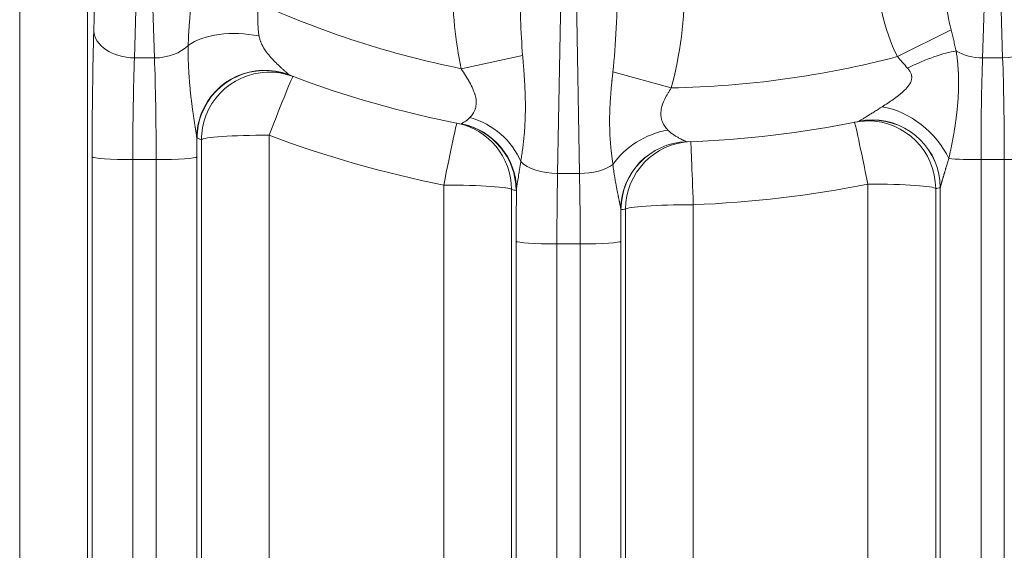
# Model space of a CAD drawing. Extents: x 0 to 595, y 307 to 537.
# Drawn here: x 239 to 244, y 419 to 422 of the extents above; entities that cross this region are included whole.
import ezdxf

# ---------------------------------------------------------------- set-up
doc = ezdxf.new("R2010")
doc.units = 0
doc.header["$MEASUREMENT"] = 0
doc.layers.add('1', color=7, linetype='Continuous', lineweight=0)

msp = doc.modelspace()

# ---------------------------------------------------------------- linework, layer by layer
at = {"layer": '1', "color": 25, "lineweight": 15}
for p, q in [((241.8285, 423.7396), (241.7815, 421.1027)), ((241.9027, 421.1027), (241.8558, 423.7396)), ((239.4739, 423.0559), (239.4338, 421.7437)), ((239.5448, 421.7437), (239.5048, 423.0559)), ((244.1795, 423.0559), (244.1394, 421.7437)), ((244.2504, 421.7437), (244.2104, 423.0559)), ((238.7971, 418.8699), (238.7971, 422.058)), ((239.1733, 422.0327), (239.1733, 418.8446)), ((239.2081, 421.8943), (239.2124, 422.035)), ((243.9639, 421.9007), (243.6666, 421.7512)), ((241.2466, 421.6843), (241.5875, 421.7571)), ((239.5448, 421.7437), (239.4338, 421.7437)), ((244.2504, 421.7437), (244.1394, 421.7437)), ((242.088, 421.6665), (242.4118, 421.5778)), ((243.4516, 421.3918), (243.4521, 421.392)), ((239.8053, 418.8446), (239.8053, 421.2899)), ((240.1815, 421.3152), (240.1815, 418.8699)), ((242.496, 421.279), (242.4966, 421.2788)), ((239.199, 418.796), (239.199, 421.1948)), ((239.4247, 421.1796), (239.4247, 418.7808)), ((239.554, 421.1796), (239.4247, 421.1796)), ((239.554, 418.7808), (239.554, 421.1796)), ((239.7797, 421.1948), (239.7797, 418.796)), ((244.1303, 421.1796), (244.1303, 418.7808)), ((244.2596, 421.1796), (244.1303, 421.1796)), ((244.2596, 418.7808), (244.2596, 421.1796)), ((241.7815, 421.1027), (241.9027, 421.1027)), ((241.1499, 418.8699), (241.1499, 421.0389)), ((241.5261, 421.0136), (241.5261, 418.8446)), ((243.5027, 418.8699), (243.5027, 421.0443)), ((243.8789, 421.019), (243.8789, 418.8446)), ((243.9046, 421.0246), (243.904, 421.0241)), ((243.9046, 418.796), (243.9046, 421.0246)), ((242.133, 420.9035), (242.1323, 420.9037)), ((242.1581, 418.8446), (242.1581, 420.9044)), ((242.5343, 420.9296), (242.5343, 418.8699)), ((241.5518, 418.796), (241.5518, 420.7273)), ((242.1325, 420.7273), (242.1325, 418.796)), ((241.7775, 420.7121), (241.7775, 418.7808)), ((241.7775, 420.7121), (241.9068, 420.7121)), ((241.9068, 418.7808), (241.9068, 420.7121))]:
    msp.add_line(p, q, dxfattribs=at)
for points in [[(240.1251, 421.8658), (240.1261, 421.8607), (240.1272, 421.8558), (240.1285, 421.8509), (240.1299, 421.846), (240.1314, 421.8412), (240.1331, 421.8364), (240.1335, 421.8352), (240.1337, 421.8347), (240.134, 421.8341), (240.1349, 421.8317), (240.1368, 421.8271), (240.1409, 421.818), (240.1455, 421.8093), (240.1504, 421.8007), (240.1555, 421.7924), (240.161, 421.7842), (240.1667, 421.7763), (240.1726, 421.7685), (240.1787, 421.7609), (240.185, 421.7534), (240.1913, 421.7461), (240.1946, 421.7425), (240.1962, 421.7407), (240.197, 421.7398), (240.1978, 421.7389), (240.2044, 421.7319), (240.211, 421.725), (240.2176, 421.7184), (240.2242, 421.7118), (240.2307, 421.7055), (240.2372, 421.6993), (240.2404, 421.6963), (240.2436, 421.6934), (240.2467, 421.6904), (240.2499, 421.6876), (240.2529, 421.6848), (240.256, 421.682), (240.259, 421.6793), (240.2619, 421.6767), (240.2648, 421.6741), (240.2662, 421.6728), (240.2666, 421.6725), (240.2669, 421.6722), (240.2676, 421.6716), (240.2703, 421.6692), (240.2729, 421.6669), (240.2754, 421.6647), (240.2778, 421.6626), (240.28, 421.6606), (240.2821, 421.6588), (240.284, 421.6571), (240.2842, 421.6568), (240.2844, 421.6566), (240.2849, 421.6563), (240.2857, 421.6555), (240.2872, 421.6541), (240.2884, 421.6529), (240.2895, 421.652), (240.2902, 421.6512)], [(243.7226, 421.6874), (243.7192, 421.6914), (243.7158, 421.6954), (243.7088, 421.7033), (243.7018, 421.7112), (243.6948, 421.7191), (243.6877, 421.727), (243.6806, 421.735), (243.6736, 421.7431), (243.6666, 421.7512)], [(240.2902, 421.6512), (240.2912, 421.6502), (240.2921, 421.6496)], [(241.2944, 421.4126), (241.2989, 421.4174), (241.3033, 421.4225), (241.3075, 421.428), (241.3115, 421.4338), (241.3153, 421.44), (241.3187, 421.4466), (241.3204, 421.4501), (241.3219, 421.4536), (241.3233, 421.4573), (241.3246, 421.4611), (241.3252, 421.4631), (241.3254, 421.4636), (241.3255, 421.4641), (241.3258, 421.4651), (241.3268, 421.4691), (241.3285, 421.4774), (241.3295, 421.4859), (241.3299, 421.4948), (241.3297, 421.504), (241.3293, 421.5087), (241.329, 421.5111), (241.329, 421.5117), (241.3289, 421.5123), (241.3287, 421.5135), (241.3272, 421.5231), (241.325, 421.5329), (241.3237, 421.5378), (241.3233, 421.539), (241.3232, 421.5396), (241.323, 421.5402), (241.3223, 421.5427), (241.3207, 421.5476), (241.319, 421.5524), (241.3173, 421.5573), (241.3154, 421.5621), (241.3134, 421.5669), (241.3114, 421.5717), (241.307, 421.5813), (241.3024, 421.5908), (241.2975, 421.6003), (241.2923, 421.6098), (241.287, 421.6192), (241.2863, 421.6204), (241.2856, 421.6216), (241.2843, 421.6239), (241.2815, 421.6286), (241.2759, 421.638), (241.2702, 421.6473), (241.2644, 421.6566), (241.2585, 421.6658), (241.2526, 421.6751), (241.2466, 421.6843)], [(243.5823, 421.4734), (243.5899, 421.4783), (243.5975, 421.4832), (243.6051, 421.4882), (243.6127, 421.4932), (243.6203, 421.4983), (243.6279, 421.5034), (243.6354, 421.5087), (243.643, 421.514), (243.6505, 421.5194), (243.658, 421.5248), (243.6654, 421.5304), (243.6727, 421.5361), (243.68, 421.5419), (243.6872, 421.5478), (243.6881, 421.5485), (243.6889, 421.5493), (243.6907, 421.5508), (243.6942, 421.5539), (243.6977, 421.557), (243.7011, 421.5601), (243.7045, 421.5633), (243.7078, 421.5665), (243.711, 421.5697), (243.7142, 421.573), (243.7173, 421.5764), (243.7204, 421.5798), (243.7233, 421.5833), (243.7262, 421.5869), (243.7289, 421.5905), (243.7316, 421.5943), (243.7341, 421.5981), (243.7364, 421.6021), (243.737, 421.6031), (243.7375, 421.6041), (243.7386, 421.6061), (243.7405, 421.6103), (243.7422, 421.6145), (243.7437, 421.6188), (243.7448, 421.6232), (243.7453, 421.6254), (243.7455, 421.6265), (243.7456, 421.6271), (243.7456, 421.6277), (243.7461, 421.6322), (243.7462, 421.6368), (243.7459, 421.6414), (243.7456, 421.6437), (243.7455, 421.6439), (243.7455, 421.6442), (243.7454, 421.6448), (243.7452, 421.6459), (243.7441, 421.6504), (243.7427, 421.6549), (243.741, 421.6592), (243.739, 421.6635), (243.7367, 421.6677), (243.7364, 421.6682), (243.7361, 421.6687), (243.7355, 421.6697), (243.7342, 421.6718), (243.7315, 421.6758), (243.7287, 421.6797), (243.7257, 421.6836), (243.7226, 421.6874)], [(242.4118, 421.5778), (242.407, 421.5702), (242.4022, 421.5625), (242.3976, 421.5548), (242.397, 421.5538), (242.3964, 421.5529), (242.3953, 421.5509), (242.393, 421.5471), (242.3885, 421.5393), (242.3842, 421.5315), (242.3801, 421.5237), (242.3762, 421.5158), (242.3725, 421.5079), (242.369, 421.4999), (242.3658, 421.4918), (242.3629, 421.4836), (242.3622, 421.4816), (242.3619, 421.4805), (242.3617, 421.48), (242.3616, 421.4795), (242.3604, 421.4754), (242.3582, 421.4672), (242.3565, 421.459), (242.3553, 421.4509), (242.3545, 421.4429), (242.3543, 421.4349), (242.3545, 421.427), (242.3546, 421.4265), (242.3546, 421.426), (242.3547, 421.425), (242.3548, 421.4231), (242.3553, 421.4192), (242.3565, 421.4116), (242.3573, 421.4079), (242.3578, 421.406), (242.3583, 421.4042), (242.3604, 421.3971), (242.3629, 421.3902), (242.3658, 421.3836), (242.369, 421.3773), (242.3725, 421.3713), (242.3762, 421.3654), (242.3802, 421.3598), (242.3843, 421.3543), (242.3854, 421.353), (242.3859, 421.3523), (242.3865, 421.3517), (242.3886, 421.3491), (242.3931, 421.3441)], [(243.4524, 421.3922), (243.4533, 421.3927), (243.4545, 421.3934), (243.4561, 421.3944), (243.4582, 421.3957), (243.4584, 421.3958), (243.4586, 421.3959), (243.4587, 421.396), (243.4593, 421.3964), (243.4605, 421.3971), (243.4632, 421.3987), (243.4661, 421.4005), (243.4693, 421.4025), (243.4726, 421.4046), (243.4762, 421.4068), (243.48, 421.4091), (243.484, 421.4116), (243.485, 421.4122), (243.4856, 421.4125), (243.4861, 421.4129), (243.4882, 421.4141), (243.4925, 421.4168), (243.4969, 421.4195), (243.498, 421.4202), (243.4991, 421.4209), (243.5014, 421.4224), (243.506, 421.4252), (243.5107, 421.4282), (243.5154, 421.4311), (243.5203, 421.4342), (243.5252, 421.4372), (243.5301, 421.4403), (243.5351, 421.4435), (243.5402, 421.4467), (243.5453, 421.4499), (243.5505, 421.4532), (243.5609, 421.4598), (243.5715, 421.4666), (243.5823, 421.4734)], [(241.2459, 421.3774), (241.2468, 421.3775), (241.2476, 421.3782)], [(241.2476, 421.3782), (241.2484, 421.379), (241.2496, 421.38), (241.2513, 421.3811), (241.2533, 421.3824), (241.2557, 421.3839), (241.2583, 421.3855), (241.2613, 421.3874), (241.2629, 421.3883), (241.2633, 421.3886), (241.2637, 421.3888), (241.2645, 421.3894), (241.2679, 421.3916), (241.2715, 421.394), (241.2753, 421.3965), (241.2757, 421.3969), (241.2762, 421.3972), (241.2772, 421.3979), (241.2791, 421.3993), (241.2829, 421.4023), (241.2868, 421.4055), (241.2907, 421.4089), (241.2944, 421.4126)], [(242.3931, 421.3441), (242.3967, 421.3404), (242.4003, 421.3368), (242.4041, 421.3335), (242.4079, 421.3302), (242.4119, 421.3271), (242.4158, 421.3241), (242.4198, 421.3212), (242.4238, 421.3183), (242.4279, 421.3156), (242.4319, 421.313), (242.4359, 421.3105), (242.4399, 421.3081), (242.4439, 421.3057), (242.4478, 421.3035), (242.4517, 421.3013), (242.4555, 421.2992), (242.4592, 421.2971), (242.4629, 421.2952), (242.4638, 421.2947), (242.4643, 421.2945), (242.4647, 421.2943), (242.4665, 421.2934), (242.4699, 421.2916), (242.4732, 421.2899), (242.4764, 421.2884), (242.4794, 421.2869), (242.4822, 421.2856), (242.4848, 421.2843), (242.4872, 421.2832), (242.4893, 421.2821), (242.4895, 421.2821), (242.4896, 421.282), (242.4899, 421.2819), (242.4903, 421.2817), (242.4913, 421.2812), (242.4929, 421.2805), (242.4942, 421.2798), (242.4953, 421.2793), (242.496, 421.279)], [(239.7812, 421.2991), (239.7804, 421.2999), (239.7795, 421.3015)], [(241.5769, 421.1686), (241.5754, 421.1577), (241.5738, 421.1468), (241.5721, 421.136), (241.5704, 421.1253), (241.5687, 421.1146), (241.5679, 421.1093), (241.5674, 421.1067), (241.5672, 421.1053), (241.567, 421.104), (241.5653, 421.0936), (241.5635, 421.0833), (241.5618, 421.0732), (241.561, 421.0682), (241.5602, 421.0633), (241.5594, 421.0585), (241.5586, 421.0537), (241.5579, 421.049), (241.5571, 421.0443), (241.5565, 421.0398), (241.5558, 421.0353), (241.5552, 421.0309), (241.5546, 421.0267), (241.5541, 421.0225), (241.5537, 421.0185), (241.5534, 421.0146), (241.5531, 421.0109)], [(241.5531, 421.0109), (241.552, 421.0092), (241.5515, 421.0088), (241.5509, 421.0087)]]:
    msp.add_lwpolyline(points, dxfattribs=at)
at = {"layer": '1', "color": 81, "lineweight": 70}
msp.add_open_spline([(255.628, 440.8379), (247.1215, 440.8379), (238.615, 440.8379), (230.1085, 440.8379), (230.1085, 440.6944), (230.1085, 440.551), (230.1085, 440.4076), (230.1659, 438.1601), (230.1987, 435.9125), (230.1946, 433.665), (230.1905, 431.4175), (230.1495, 429.17), (230.1085, 426.9225), (230.0676, 424.675), (230.0266, 422.4274), (230.0225, 420.1799), (230.0184, 417.9324), (230.0512, 415.6849), (230.1085, 413.4374), (230.1085, 413.2939), (230.1085, 413.1505), (230.1085, 413.0071), (238.615, 413.0071), (247.1215, 413.0071), (255.628, 413.0071), (255.628, 422.284), (255.628, 431.5609), (255.628, 440.8379)], degree=3, knots=[0, 0, 0, 0, 1, 1, 1, 2, 2, 2, 3, 3, 3, 4, 4, 4, 5, 5, 5, 6, 6, 6, 7, 7, 7, 8, 8, 8, 9, 9, 9, 9], dxfattribs=at)
at = {"layer": '1', "color": 25, "lineweight": 15}
for points in [[(243.5492, 422.277), (243.5497, 422.0862), (243.5908, 421.902), (243.6666, 421.7512)], [(243.9254, 422.278), (243.9236, 422.1406), (243.9371, 422.0085), (243.9639, 421.9007)], [(241.1967, 422.1697), (241.1971, 422.0017), (241.2141, 421.8366), (241.2466, 421.6843)], [(241.5729, 422.1707), (241.5716, 422.0274), (241.5766, 421.8866), (241.5875, 421.7571)], [(242.088, 421.6665), (242.1049, 421.8193), (242.1129, 421.9927), (242.1114, 422.1707)], [(242.4118, 421.5778), (242.461, 421.7575), (242.487, 421.961), (242.4876, 422.1697)], [(240.1147, 422.0497), (240.4773, 421.8862), (240.8569, 421.7636), (241.2466, 421.6843)], [(239.2081, 421.8943), (239.2022, 421.7008), (239.199, 421.4546), (239.199, 421.1948)], [(239.2081, 421.8943), (239.2116, 421.8125), (239.3116, 421.7458), (239.4338, 421.7437)], [(240.1251, 421.8658), (239.974, 421.8958), (239.8178, 421.875), (239.7319, 421.8134)], [(239.5448, 421.7437), (239.6198, 421.745), (239.6899, 421.7711), (239.7319, 421.8134)], [(244.2504, 421.7437), (244.3332, 421.7451), (244.4093, 421.7767), (244.4488, 421.826)], [(243.9924, 421.7826), (243.9226, 421.7723), (243.8236, 421.7373), (243.7226, 421.6874)], [(243.9924, 421.7826), (244.0333, 421.7584), (244.0855, 421.7446), (244.1394, 421.7437)], [(239.4338, 421.7437), (239.4279, 421.5877), (239.4247, 421.3891), (239.4247, 421.1796)], [(239.554, 421.1796), (239.554, 421.3891), (239.5507, 421.5877), (239.5448, 421.7437)], [(242.4118, 421.5778), (242.8355, 421.5857), (243.2567, 421.6439), (243.6666, 421.7512)], [(244.1394, 421.7437), (244.1335, 421.5877), (244.1303, 421.3891), (244.1303, 421.1796)], [(244.2596, 421.1796), (244.2596, 421.3891), (244.2563, 421.5877), (244.2504, 421.7437)], [(240.2921, 421.6496), (240.6014, 421.5311), (240.9206, 421.44), (241.2459, 421.3774)], [(240.3147, 421.641), (240.3101, 421.6428), (240.2519, 421.5002), (240.1815, 421.3152)], [(243.9513, 421.1858), (243.8853, 421.329), (243.7324, 421.4482), (243.5823, 421.4734)], [(241.2226, 421.382), (241.22, 421.3825), (241.1882, 421.2326), (241.1499, 421.0389)], [(241.5261, 421.0136), (241.5257, 421.1931), (241.3986, 421.3473), (241.2226, 421.382)], [(241.5509, 421.0087), (241.5505, 421.1889), (241.4226, 421.3434), (241.2459, 421.3774)], [(241.5531, 421.0109), (241.5521, 421.1901), (241.4241, 421.344), (241.2476, 421.3782)], [(241.5769, 421.1686), (241.5309, 421.2844), (241.4232, 421.3774), (241.2944, 421.4126)], [(242.4969, 421.2788), (242.8178, 421.2892), (243.1372, 421.3271), (243.4516, 421.3918)], [(243.5027, 421.0443), (243.4635, 421.2378), (243.431, 421.3876), (243.4283, 421.3871)], [(242.3931, 421.3441), (242.2686, 421.3214), (242.1535, 421.249), (242.0882, 421.1522)], [(239.7797, 421.1948), (239.7797, 421.2306), (239.7796, 421.2662), (239.7795, 421.3015)], [(239.7812, 421.2991), (239.7893, 421.296), (239.7973, 421.2929), (239.8053, 421.2899)], [(240.1815, 421.3152), (239.979, 421.3152), (239.8128, 421.304), (239.8053, 421.2899)], [(240.1815, 421.3152), (240.496, 421.1962), (240.82, 421.1038), (241.1499, 421.0389)], [(242.496, 421.279), (242.2936, 421.2721), (242.1328, 421.1064), (242.132, 420.9041)], [(242.4969, 421.2788), (242.2944, 421.2722), (242.1335, 421.1062), (242.133, 420.9035)], [(242.5205, 421.2796), (242.3186, 421.2721), (242.1587, 421.1065), (242.1581, 420.9044)], [(242.5343, 420.9296), (242.527, 421.1268), (242.521, 421.2796), (242.5205, 421.2796)], [(239.199, 421.1948), (239.2034, 421.1864), (239.3032, 421.1796), (239.4247, 421.1796)], [(239.554, 421.1796), (239.6755, 421.1796), (239.7752, 421.1864), (239.7797, 421.1948)], [(241.5769, 421.1686), (241.614, 421.1296), (241.6938, 421.1039), (241.7815, 421.1027)], [(243.9513, 421.1858), (243.9941, 421.1819), (244.0602, 421.1796), (244.1303, 421.1796)], [(244.2596, 421.1796), (244.3811, 421.1796), (244.4808, 421.1864), (244.4853, 421.1948)], [(241.7815, 421.1027), (241.7789, 420.9825), (241.7775, 420.8492), (241.7775, 420.7121)], [(241.9027, 421.1027), (241.9767, 421.1037), (242.046, 421.1222), (242.0882, 421.1522)], [(241.9068, 420.7121), (241.9068, 420.8492), (241.9054, 420.9825), (241.9027, 421.1027)], [(241.5261, 421.0136), (241.5186, 421.0277), (241.3524, 421.0389), (241.1499, 421.0389)], [(241.5261, 421.0136), (241.5344, 421.0119), (241.5427, 421.0103), (241.5509, 421.0087)], [(241.5531, 421.0109), (241.5522, 420.919), (241.5518, 420.8237), (241.5518, 420.7273)], [(242.5343, 420.9296), (242.8597, 420.9416), (243.1835, 420.98), (243.5027, 421.0443)], [(243.8789, 421.019), (243.8714, 421.0331), (243.7052, 421.0443), (243.5027, 421.0443)], [(243.8789, 421.019), (243.8872, 421.0207), (243.8954, 421.0224), (243.9037, 421.0241)], [(242.1325, 420.7273), (242.1325, 420.7868), (242.1323, 420.8459), (242.132, 420.9041)], [(242.133, 420.9035), (242.1414, 420.9038), (242.1498, 420.904), (242.1581, 420.9044)], [(242.5343, 420.9296), (242.3318, 420.9296), (242.1656, 420.9185), (242.1581, 420.9044)], [(241.5518, 420.7273), (241.5562, 420.7188), (241.656, 420.7121), (241.7775, 420.7121)], [(241.9068, 420.7121), (242.0283, 420.7121), (242.128, 420.7188), (242.1325, 420.7273)]]:
    msp.add_open_spline(points, degree=3, dxfattribs=at)
for points, knots in [([(239.7319, 421.8134), (239.7321, 421.8192), (239.7323, 421.8251), (239.7325, 421.8309), (239.7327, 421.8368), (239.7329, 421.8427), (239.7332, 421.8486), (239.7334, 421.8546), (239.7337, 421.8605), (239.734, 421.8665), (239.7343, 421.8725), (239.7347, 421.8785), (239.735, 421.8845), (239.7354, 421.8905), (239.7357, 421.8965), (239.7361, 421.9026), (239.7365, 421.9087), (239.7369, 421.9148), (239.7374, 421.9209), (239.7378, 421.9271), (239.7383, 421.9332), (239.7387, 421.9394), (239.7392, 421.9456), (239.7397, 421.9518), (239.7402, 421.9581), (239.7407, 421.9643), (239.7412, 421.9706), (239.7417, 421.977), (239.742, 421.9801), (239.7423, 421.9833), (239.7425, 421.9865), (239.7427, 421.988), (239.7428, 421.9896), (239.7429, 421.9912), (239.743, 421.992), (239.7431, 421.9928), (239.7431, 421.9936), (239.7432, 421.9944), (239.7433, 421.9952), (239.7433, 421.996), (239.7439, 422.0024), (239.7445, 422.0088), (239.745, 422.0153), (239.7456, 422.0217), (239.7462, 422.0282), (239.7468, 422.0347), (239.7473, 422.0412), (239.7479, 422.0478), (239.7485, 422.0543), (239.7491, 422.0609), (239.7497, 422.0675), (239.7502, 422.0742), (239.7508, 422.0808), (239.7514, 422.0875), (239.752, 422.0942), (239.7525, 422.101), (239.7531, 422.1077), (239.7536, 422.1145)], [0, 0, 0, 0, 1, 1, 1, 2, 2, 2, 3, 3, 3, 4, 4, 4, 5, 5, 5, 6, 6, 6, 7, 7, 7, 8, 8, 8, 9, 9, 9, 10, 10, 10, 11, 11, 11, 12, 12, 12, 13, 13, 13, 14, 14, 14, 15, 15, 15, 16, 16, 16, 17, 17, 17, 18, 18, 18, 19, 19, 19, 19]), ([(240.1147, 422.0497), (240.1151, 422.0457), (240.1154, 422.0416), (240.1157, 422.0376), (240.116, 422.0336), (240.1162, 422.0296), (240.1164, 422.0256), (240.1166, 422.0216), (240.1168, 422.0176), (240.1169, 422.0136), (240.1171, 422.0096), (240.1172, 422.0056), (240.1173, 422.0016), (240.1174, 421.9976), (240.1174, 421.9936), (240.1175, 421.9897), (240.1176, 421.9857), (240.1176, 421.9817), (240.1177, 421.9778), (240.1177, 421.9758), (240.1177, 421.9738), (240.1178, 421.9718), (240.1178, 421.9713), (240.1178, 421.9709), (240.1178, 421.9704), (240.1178, 421.9699), (240.1178, 421.9694), (240.1178, 421.9689), (240.1178, 421.9679), (240.1178, 421.9669), (240.1178, 421.9659), (240.1179, 421.962), (240.1179, 421.9581), (240.118, 421.9542), (240.1181, 421.9504), (240.1182, 421.9465), (240.1183, 421.9427), (240.1184, 421.9388), (240.1185, 421.935), (240.1186, 421.9313), (240.1188, 421.9275), (240.1189, 421.9237), (240.1192, 421.92), (240.1194, 421.9163), (240.1196, 421.9126), (240.1199, 421.9089), (240.1201, 421.9052), (240.1204, 421.9015), (240.1208, 421.8979), (240.1211, 421.8942), (240.1215, 421.8906), (240.1219, 421.887), (240.1224, 421.8834), (240.1229, 421.8799), (240.1234, 421.8763), (240.1239, 421.8728), (240.1245, 421.8693), (240.1251, 421.8658)], [0, 0, 0, 0, 1, 1, 1, 2, 2, 2, 3, 3, 3, 4, 4, 4, 5, 5, 5, 6, 6, 6, 7, 7, 7, 8, 8, 8, 9, 9, 9, 10, 10, 10, 11, 11, 11, 12, 12, 12, 13, 13, 13, 14, 14, 14, 15, 15, 15, 16, 16, 16, 17, 17, 17, 18, 18, 18, 19, 19, 19, 19]), ([(243.9639, 421.9007), (243.9652, 421.8956), (243.9665, 421.8905), (243.9677, 421.8854), (243.969, 421.8804), (243.9702, 421.8754), (243.9715, 421.8704), (243.9727, 421.8654), (243.974, 421.8604), (243.9752, 421.8554), (243.9764, 421.8505), (243.9776, 421.8456), (243.9788, 421.8406), (243.98, 421.8357), (243.9812, 421.8309), (243.9823, 421.826), (243.9835, 421.8211), (243.9846, 421.8163), (243.9858, 421.8114), (243.9869, 421.8066), (243.988, 421.8018), (243.9891, 421.797), (243.9902, 421.7922), (243.9913, 421.7874), (243.9924, 421.7826)], [0, 0, 0, 0, 1, 1, 1, 2, 2, 2, 3, 3, 3, 4, 4, 4, 5, 5, 5, 6, 6, 6, 7, 7, 7, 8, 8, 8, 8]), ([(239.7795, 421.3015), (239.7794, 421.3023), (239.7794, 421.303), (239.7793, 421.3038), (239.7792, 421.3046), (239.7791, 421.3054), (239.779, 421.3063), (239.7789, 421.3071), (239.7788, 421.308), (239.7787, 421.3089), (239.7786, 421.3098), (239.7785, 421.3107), (239.7784, 421.3117), (239.7782, 421.3126), (239.7781, 421.3136), (239.778, 421.3146), (239.7778, 421.3156), (239.7777, 421.3166), (239.7775, 421.3176), (239.7774, 421.3187), (239.7772, 421.3197), (239.7771, 421.3208), (239.7769, 421.3219), (239.7767, 421.323), (239.7766, 421.3241), (239.7764, 421.3252), (239.7762, 421.3263), (239.7761, 421.3275), (239.7759, 421.3286), (239.7757, 421.3298), (239.7755, 421.3309), (239.7754, 421.3315), (239.7753, 421.3321), (239.7752, 421.3327), (239.7752, 421.333), (239.7752, 421.3333), (239.7751, 421.3336), (239.7751, 421.3337), (239.7751, 421.3339), (239.775, 421.334), (239.775, 421.3342), (239.775, 421.3343), (239.775, 421.3345), (239.7748, 421.3357), (239.7746, 421.3369), (239.7744, 421.3381), (239.7742, 421.3393), (239.774, 421.3406), (239.7738, 421.3418), (239.7736, 421.343), (239.7734, 421.3443), (239.7732, 421.3455), (239.773, 421.3468), (239.7728, 421.348), (239.7726, 421.3493), (239.7724, 421.3506), (239.7722, 421.3518), (239.772, 421.3531), (239.7719, 421.3538), (239.7718, 421.3544), (239.7717, 421.3551), (239.7716, 421.3554), (239.7716, 421.3557), (239.7715, 421.356), (239.7715, 421.3563), (239.7714, 421.3567), (239.7714, 421.357), (239.7712, 421.3583), (239.771, 421.3596), (239.7708, 421.3609), (239.7703, 421.3635), (239.7699, 421.3661), (239.7695, 421.3688), (239.7691, 421.3714), (239.7686, 421.3741), (239.7682, 421.3767), (239.7678, 421.3794), (239.7674, 421.3821), (239.767, 421.3848), (239.7665, 421.3875), (239.7661, 421.3902), (239.7657, 421.393), (239.7653, 421.3957), (239.7648, 421.3984), (239.7644, 421.4012), (239.764, 421.4039), (239.7636, 421.4066), (239.7632, 421.4094), (239.7628, 421.4122), (239.7623, 421.4149), (239.7619, 421.4177), (239.7615, 421.4205), (239.7611, 421.4233), (239.7607, 421.426), (239.7603, 421.4288), (239.7599, 421.4316), (239.7595, 421.4344), (239.7591, 421.4372), (239.7587, 421.44), (239.7583, 421.4428), (239.7579, 421.4456), (239.7575, 421.4484), (239.7571, 421.4512), (239.7567, 421.4541), (239.7563, 421.4569), (239.7559, 421.4597), (239.7555, 421.4625), (239.7552, 421.4653), (239.7548, 421.4681), (239.7544, 421.471), (239.754, 421.4738), (239.7537, 421.4766), (239.7533, 421.4794), (239.7529, 421.4823), (239.7526, 421.4851), (239.7518, 421.4907), (239.7511, 421.4964), (239.7504, 421.502), (239.7501, 421.5049), (239.7497, 421.5077), (239.7494, 421.5105), (239.7492, 421.5119), (239.7491, 421.5134), (239.7489, 421.5148), (239.7487, 421.5162), (239.7486, 421.5176), (239.7484, 421.519), (239.7477, 421.5247), (239.7471, 421.5303), (239.7465, 421.536), (239.7458, 421.5416), (239.7452, 421.5472), (239.7446, 421.5529), (239.744, 421.5585), (239.7435, 421.5641), (239.7429, 421.5697), (239.7424, 421.5754), (239.7418, 421.581), (239.7413, 421.5865), (239.7408, 421.5921), (239.7403, 421.5977), (239.7398, 421.6033), (239.7393, 421.6089), (239.7389, 421.6144), (239.7384, 421.62), (239.738, 421.6255), (239.7376, 421.6311), (239.7372, 421.6366), (239.7368, 421.6421), (239.7364, 421.6476), (239.736, 421.6531), (239.7357, 421.6586), (239.7354, 421.6641), (239.735, 421.6695), (239.7347, 421.675), (239.7344, 421.6805), (239.7342, 421.6859), (239.7339, 421.6913), (239.7336, 421.6968), (239.7334, 421.7022), (239.7332, 421.7076), (239.733, 421.713), (239.7328, 421.7183), (239.7326, 421.7237), (239.7324, 421.7291), (239.7323, 421.7344), (239.7322, 421.7371), (239.7322, 421.7398), (239.7321, 421.7424), (239.7321, 421.7438), (239.7321, 421.7451), (239.732, 421.7464), (239.732, 421.7477), (239.732, 421.7491), (239.7319, 421.7504), (239.7319, 421.7557), (239.7318, 421.761), (239.7317, 421.7663), (239.7317, 421.7716), (239.7317, 421.7768), (239.7317, 421.7821), (239.7317, 421.7873), (239.7317, 421.7926), (239.7317, 421.7978), (239.7318, 421.803), (239.7318, 421.8082), (239.7319, 421.8134)], [0, 0, 0, 0, 1, 1, 1, 2, 2, 2, 3, 3, 3, 4, 4, 4, 5, 5, 5, 6, 6, 6, 7, 7, 7, 8, 8, 8, 9, 9, 9, 10, 10, 10, 11, 11, 11, 12, 12, 12, 13, 13, 13, 14, 14, 14, 15, 15, 15, 16, 16, 16, 17, 17, 17, 18, 18, 18, 19, 19, 19, 20, 20, 20, 21, 21, 21, 22, 22, 22, 23, 23, 23, 24, 24, 24, 25, 25, 25, 26, 26, 26, 27, 27, 27, 28, 28, 28, 29, 29, 29, 30, 30, 30, 31, 31, 31, 32, 32, 32, 33, 33, 33, 34, 34, 34, 35, 35, 35, 36, 36, 36, 37, 37, 37, 38, 38, 38, 39, 39, 39, 40, 40, 40, 41, 41, 41, 42, 42, 42, 43, 43, 43, 44, 44, 44, 45, 45, 45, 46, 46, 46, 47, 47, 47, 48, 48, 48, 49, 49, 49, 50, 50, 50, 51, 51, 51, 52, 52, 52, 53, 53, 53, 54, 54, 54, 55, 55, 55, 56, 56, 56, 57, 57, 57, 58, 58, 58, 59, 59, 59, 60, 60, 60, 61, 61, 61, 62, 62, 62, 62]), ([(241.5875, 421.7571), (241.588, 421.7503), (241.5886, 421.7436), (241.5891, 421.7369), (241.5897, 421.7302), (241.5902, 421.7235), (241.5908, 421.7168), (241.5913, 421.7101), (241.5919, 421.7034), (241.5924, 421.6968), (241.5929, 421.6901), (241.5934, 421.6835), (241.5939, 421.6769), (241.5944, 421.6702), (241.5948, 421.6636), (241.5953, 421.657), (241.5955, 421.6537), (241.5958, 421.6504), (241.596, 421.6472), (241.5961, 421.6455), (241.5962, 421.6439), (241.5963, 421.6422), (241.5964, 421.6414), (241.5964, 421.6406), (241.5965, 421.6398), (241.5965, 421.6389), (241.5966, 421.6381), (241.5966, 421.6373), (241.5971, 421.6307), (241.5975, 421.6242), (241.5978, 421.6177), (241.5982, 421.6111), (241.5986, 421.6046), (241.5989, 421.5981), (241.5993, 421.5916), (241.5996, 421.5851), (241.5999, 421.5787), (241.6002, 421.5722), (241.6005, 421.5658), (241.6008, 421.5593), (241.601, 421.5529), (241.6012, 421.5465), (241.6014, 421.5401), (241.6016, 421.5337), (241.6018, 421.5273), (241.602, 421.521), (241.6021, 421.5146), (241.6022, 421.5083), (241.6023, 421.5019), (241.6024, 421.4988), (241.6024, 421.4956), (241.6024, 421.4925), (241.6025, 421.4909), (241.6025, 421.4893), (241.6025, 421.4877), (241.6025, 421.4861), (241.6025, 421.4846), (241.6025, 421.483), (241.6026, 421.4767), (241.6026, 421.4704), (241.6025, 421.4642), (241.6025, 421.4579), (241.6025, 421.4517), (241.6024, 421.4455), (241.6023, 421.4393), (241.6022, 421.4331), (241.602, 421.427), (241.6019, 421.4208), (241.6017, 421.4147), (241.6015, 421.4086), (241.6013, 421.4025), (241.601, 421.3964), (241.6008, 421.3903), (241.6005, 421.3843), (241.6002, 421.3782), (241.5998, 421.3722), (241.5995, 421.3662), (241.5992, 421.3602), (241.5988, 421.3542), (241.5984, 421.3483), (241.5979, 421.3423), (241.5975, 421.3364), (241.597, 421.3305), (241.5966, 421.3246), (241.596, 421.3187), (241.5959, 421.3173), (241.5958, 421.3158), (241.5957, 421.3144), (241.5956, 421.3136), (241.5955, 421.3129), (241.5955, 421.3122), (241.5954, 421.3114), (241.5953, 421.3107), (241.5953, 421.31), (241.595, 421.3071), (241.5947, 421.3041), (241.5944, 421.3012), (241.5939, 421.2954), (241.5933, 421.2897), (241.5927, 421.2839), (241.5921, 421.2782), (241.5914, 421.2725), (241.5908, 421.2668), (241.5901, 421.2612), (241.5894, 421.2555), (241.5887, 421.2499), (241.588, 421.2443), (241.5873, 421.2387), (241.5865, 421.2332), (241.5858, 421.2277), (241.585, 421.2222), (241.5843, 421.2167), (241.5835, 421.2113), (241.5827, 421.2058), (241.5819, 421.2005), (241.5811, 421.1951), (241.5803, 421.1897), (241.5794, 421.1844), (241.5786, 421.1791), (241.5778, 421.1738), (241.5769, 421.1686)], [0, 0, 0, 0, 1, 1, 1, 2, 2, 2, 3, 3, 3, 4, 4, 4, 5, 5, 5, 6, 6, 6, 7, 7, 7, 8, 8, 8, 9, 9, 9, 10, 10, 10, 11, 11, 11, 12, 12, 12, 13, 13, 13, 14, 14, 14, 15, 15, 15, 16, 16, 16, 17, 17, 17, 18, 18, 18, 19, 19, 19, 20, 20, 20, 21, 21, 21, 22, 22, 22, 23, 23, 23, 24, 24, 24, 25, 25, 25, 26, 26, 26, 27, 27, 27, 28, 28, 28, 29, 29, 29, 30, 30, 30, 31, 31, 31, 32, 32, 32, 33, 33, 33, 34, 34, 34, 35, 35, 35, 36, 36, 36, 37, 37, 37, 38, 38, 38, 39, 39, 39, 40, 40, 40, 40]), ([(243.9924, 421.7826), (243.9926, 421.7812), (243.9928, 421.7798), (243.993, 421.7784), (243.9933, 421.7769), (243.9935, 421.7755), (243.9937, 421.7741), (243.9941, 421.7712), (243.9945, 421.7683), (243.995, 421.7655), (243.9958, 421.7597), (243.9966, 421.754), (243.9973, 421.7482), (243.998, 421.7424), (243.9987, 421.7366), (243.9993, 421.7308), (244, 421.725), (244.0006, 421.7192), (244.0011, 421.7134), (244.0017, 421.7075), (244.0022, 421.7017), (244.0026, 421.6958), (244.0031, 421.6899), (244.0035, 421.684), (244.0038, 421.6781), (244.004, 421.6751), (244.0042, 421.6721), (244.0043, 421.6692), (244.0044, 421.6677), (244.0045, 421.6662), (244.0046, 421.6647), (244.0046, 421.6639), (244.0046, 421.6632), (244.0047, 421.6625), (244.0047, 421.6617), (244.0047, 421.661), (244.0048, 421.6602), (244.005, 421.6542), (244.0053, 421.6483), (244.0054, 421.6422), (244.0056, 421.6362), (244.0058, 421.6302), (244.0058, 421.6242), (244.0059, 421.6181), (244.006, 421.6121), (244.006, 421.606), (244.006, 421.5999), (244.0059, 421.5938), (244.0058, 421.5876), (244.0057, 421.5815), (244.0056, 421.5754), (244.0054, 421.5692), (244.0052, 421.563), (244.005, 421.5568), (244.0048, 421.5506), (244.0046, 421.5475), (244.0045, 421.5444), (244.0043, 421.5413), (244.0043, 421.5397), (244.0042, 421.5382), (244.0041, 421.5366), (244.004, 421.5351), (244.0039, 421.5335), (244.0038, 421.5319), (244.0035, 421.5257), (244.0031, 421.5194), (244.0027, 421.5132), (244.0023, 421.5069), (244.0018, 421.5006), (244.0013, 421.4943), (244.0008, 421.488), (244.0002, 421.4817), (243.9996, 421.4754), (243.9991, 421.469), (243.9984, 421.4627), (243.9978, 421.4563), (243.9971, 421.45), (243.9964, 421.4436), (243.9957, 421.4372), (243.995, 421.4308), (243.9942, 421.4245), (243.9934, 421.418), (243.9926, 421.4116), (243.9918, 421.4052), (243.9909, 421.3988), (243.9905, 421.3956), (243.99, 421.3924), (243.9896, 421.3891), (243.9894, 421.3875), (243.9891, 421.3859), (243.9889, 421.3843), (243.9887, 421.3827), (243.9884, 421.3811), (243.9882, 421.3795), (243.9873, 421.373), (243.9863, 421.3666), (243.9853, 421.3601), (243.9843, 421.3537), (243.9833, 421.3472), (243.9822, 421.3407), (243.9812, 421.3343), (243.9801, 421.3278), (243.9789, 421.3213), (243.9778, 421.3149), (243.9767, 421.3084), (243.9755, 421.3019), (243.9743, 421.2954), (243.9731, 421.289), (243.9719, 421.2825), (243.9707, 421.276), (243.9694, 421.2695), (243.9681, 421.2631), (243.9675, 421.2598), (243.9668, 421.2566), (243.9661, 421.2534), (243.9655, 421.2501), (243.9648, 421.2469), (243.9641, 421.2437), (243.9635, 421.2404), (243.9628, 421.2372), (243.9621, 421.234), (243.9614, 421.2308), (243.9607, 421.2275), (243.96, 421.2243), (243.9593, 421.2211), (243.9586, 421.2179), (243.9579, 421.2146), (243.9572, 421.2114), (243.9565, 421.2082), (243.9558, 421.205), (243.955, 421.2018), (243.9543, 421.1986), (243.9536, 421.1954), (243.9528, 421.1922), (243.9521, 421.189), (243.9513, 421.1858)], [0, 0, 0, 0, 1, 1, 1, 2, 2, 2, 3, 3, 3, 4, 4, 4, 5, 5, 5, 6, 6, 6, 7, 7, 7, 8, 8, 8, 9, 9, 9, 10, 10, 10, 11, 11, 11, 12, 12, 12, 13, 13, 13, 14, 14, 14, 15, 15, 15, 16, 16, 16, 17, 17, 17, 18, 18, 18, 19, 19, 19, 20, 20, 20, 21, 21, 21, 22, 22, 22, 23, 23, 23, 24, 24, 24, 25, 25, 25, 26, 26, 26, 27, 27, 27, 28, 28, 28, 29, 29, 29, 30, 30, 30, 31, 31, 31, 32, 32, 32, 33, 33, 33, 34, 34, 34, 35, 35, 35, 36, 36, 36, 37, 37, 37, 38, 38, 38, 39, 39, 39, 40, 40, 40, 41, 41, 41, 42, 42, 42, 43, 43, 43, 44, 44, 44, 45, 45, 45, 45]), ([(240.2902, 421.6512), (240.0962, 421.7246), (239.8786, 421.6271), (239.8044, 421.4335), (239.7882, 421.3913), (239.7798, 421.3466), (239.7795, 421.3015)], [0, 0, 0, 0, 1, 1, 1, 2, 2, 2, 2]), ([(240.2921, 421.6496), (240.0981, 421.724), (239.8806, 421.6269), (239.8062, 421.4327), (239.7898, 421.39), (239.7814, 421.3448), (239.7812, 421.2991)], [0, 0, 0, 0, 1, 1, 1, 2, 2, 2, 2]), ([(240.3147, 421.641), (240.1204, 421.7145), (239.9033, 421.6165), (239.8297, 421.422), (239.8137, 421.3798), (239.8055, 421.335), (239.8053, 421.2899)], [0, 0, 0, 0, 1, 1, 1, 2, 2, 2, 2]), ([(242.0882, 421.1522), (242.0875, 421.157), (242.0868, 421.1619), (242.0861, 421.1667), (242.0854, 421.1716), (242.0847, 421.1764), (242.0841, 421.1813), (242.0834, 421.1862), (242.0828, 421.1911), (242.0822, 421.196), (242.0816, 421.201), (242.081, 421.2059), (242.0804, 421.2109), (242.0798, 421.2158), (242.0792, 421.2208), (242.0787, 421.2258), (242.0782, 421.2308), (242.0777, 421.2359), (242.0772, 421.2409), (242.0767, 421.246), (242.0762, 421.251), (242.0758, 421.2561), (242.0753, 421.2612), (242.0749, 421.2663), (242.0745, 421.2715), (242.0741, 421.2766), (242.0737, 421.2817), (242.0734, 421.2869), (242.0732, 421.2895), (242.0731, 421.2921), (242.0729, 421.2947), (242.0728, 421.296), (242.0727, 421.2973), (242.0727, 421.2986), (242.0726, 421.2992), (242.0726, 421.2999), (242.0725, 421.3005), (242.0725, 421.3012), (242.0725, 421.3018), (242.0724, 421.3025), (242.0721, 421.3077), (242.0719, 421.3129), (242.0716, 421.3181), (242.0714, 421.3234), (242.0711, 421.3286), (242.071, 421.3339), (242.0708, 421.3392), (242.0706, 421.3445), (242.0705, 421.3497), (242.0703, 421.355), (242.0702, 421.3604), (242.0701, 421.3657), (242.07, 421.371), (242.07, 421.3764), (242.0699, 421.3817), (242.0699, 421.3871), (242.0699, 421.3924), (242.0699, 421.3978), (242.0699, 421.4032), (242.07, 421.4086), (242.07, 421.414), (242.0701, 421.4194), (242.0702, 421.4249), (242.0703, 421.4303), (242.0704, 421.4357), (242.0706, 421.4412), (242.0708, 421.4467), (242.0709, 421.4522), (242.0711, 421.4576), (242.0713, 421.4631), (242.0714, 421.4645), (242.0715, 421.4659), (242.0715, 421.4673), (242.0716, 421.4687), (242.0716, 421.47), (242.0717, 421.4714), (242.0718, 421.4742), (242.072, 421.4769), (242.0721, 421.4797), (242.0724, 421.4852), (242.0726, 421.4908), (242.073, 421.4963), (242.0733, 421.5019), (242.0736, 421.5074), (242.074, 421.513), (242.0743, 421.5186), (242.0747, 421.5242), (242.0751, 421.5298), (242.0755, 421.5354), (242.0759, 421.541), (242.0764, 421.5466), (242.0768, 421.5522), (242.0773, 421.5578), (242.0777, 421.5635), (242.0782, 421.5691), (242.0787, 421.5748), (242.0792, 421.5805), (242.0797, 421.5861), (242.0803, 421.5918), (242.0808, 421.5975), (242.0814, 421.6032), (242.0819, 421.6089), (242.0825, 421.6146), (242.0826, 421.6161), (242.0828, 421.6175), (242.0829, 421.6189), (242.0831, 421.6204), (242.0832, 421.6218), (242.0834, 421.6232), (242.0837, 421.6261), (242.084, 421.629), (242.0843, 421.6318), (242.0849, 421.6376), (242.0855, 421.6433), (242.0861, 421.6491), (242.0867, 421.6549), (242.0873, 421.6607), (242.088, 421.6665)], [0, 0, 0, 0, 1, 1, 1, 2, 2, 2, 3, 3, 3, 4, 4, 4, 5, 5, 5, 6, 6, 6, 7, 7, 7, 8, 8, 8, 9, 9, 9, 10, 10, 10, 11, 11, 11, 12, 12, 12, 13, 13, 13, 14, 14, 14, 15, 15, 15, 16, 16, 16, 17, 17, 17, 18, 18, 18, 19, 19, 19, 20, 20, 20, 21, 21, 21, 22, 22, 22, 23, 23, 23, 24, 24, 24, 25, 25, 25, 26, 26, 26, 27, 27, 27, 28, 28, 28, 29, 29, 29, 30, 30, 30, 31, 31, 31, 32, 32, 32, 33, 33, 33, 34, 34, 34, 35, 35, 35, 36, 36, 36, 37, 37, 37, 38, 38, 38, 39, 39, 39, 39]), ([(243.8789, 421.019), (243.8783, 421.2269), (243.7094, 421.395), (243.5016, 421.3945), (243.477, 421.3944), (243.4525, 421.3919), (243.4283, 421.3871)], [0, 0, 0, 0, 1, 1, 1, 2, 2, 2, 2]), ([(243.9037, 421.0241), (243.9031, 421.232), (243.7342, 421.4001), (243.5264, 421.3995), (243.5013, 421.3995), (243.4762, 421.3969), (243.4516, 421.3918)], [0, 0, 0, 0, 1, 1, 1, 2, 2, 2, 2]), ([(243.9046, 421.0246), (243.9037, 421.2324), (243.7346, 421.4003), (243.5268, 421.3998), (243.5018, 421.3997), (243.4769, 421.3972), (243.4524, 421.3922)], [0, 0, 0, 0, 1, 1, 1, 2, 2, 2, 2]), ([(243.9513, 421.1858), (243.9501, 421.1817), (243.9489, 421.1776), (243.9476, 421.1735), (243.9464, 421.1694), (243.9452, 421.1653), (243.944, 421.1613), (243.9428, 421.1572), (243.9416, 421.1532), (243.9404, 421.1492), (243.9392, 421.1452), (243.938, 421.1412), (243.9368, 421.1373), (243.9362, 421.1353), (243.9356, 421.1333), (243.935, 421.1314), (243.9345, 421.1294), (243.9339, 421.1275), (243.9333, 421.1255), (243.9327, 421.1236), (243.9321, 421.1216), (243.9316, 421.1197), (243.931, 421.1178), (243.9304, 421.1159), (243.9298, 421.114), (243.9293, 421.112), (243.9287, 421.1101), (243.9281, 421.1082), (243.9276, 421.1064), (243.927, 421.1045), (243.9265, 421.1026), (243.9259, 421.1007), (243.9254, 421.0988), (243.9248, 421.097), (243.9243, 421.0951), (243.9237, 421.0933), (243.9232, 421.0915), (243.9226, 421.0896), (243.9221, 421.0878), (243.9215, 421.086), (243.9214, 421.0855), (243.9213, 421.0851), (243.9211, 421.0846), (243.9211, 421.0844), (243.921, 421.0842), (243.9209, 421.084), (243.9209, 421.0837), (243.9208, 421.0835), (243.9208, 421.0833), (243.9205, 421.0824), (243.9202, 421.0815), (243.92, 421.0806), (243.9194, 421.0788), (243.9189, 421.0771), (243.9184, 421.0753), (243.9179, 421.0736), (243.9174, 421.0719), (243.9169, 421.0702), (243.9164, 421.0685), (243.9159, 421.0668), (243.9154, 421.0651), (243.915, 421.0635), (243.9145, 421.0618), (243.914, 421.0602), (243.9136, 421.0586), (243.9131, 421.057), (243.9127, 421.0555), (243.9122, 421.0539), (243.9118, 421.0524), (243.9113, 421.0509), (243.9111, 421.0501), (243.9109, 421.0494), (243.9107, 421.0487), (243.9107, 421.0485), (243.9106, 421.0483), (243.9106, 421.0481), (243.9105, 421.0479), (243.9105, 421.0478), (243.9104, 421.0476), (243.9103, 421.0472), (243.9102, 421.0469), (243.9101, 421.0465), (243.9097, 421.0451), (243.9093, 421.0437), (243.909, 421.0423), (243.9088, 421.0417), (243.9086, 421.041), (243.9084, 421.0404), (243.9082, 421.0397), (243.9081, 421.0391), (243.9079, 421.0385), (243.9077, 421.0378), (243.9076, 421.0372), (243.9074, 421.0366), (243.9073, 421.036), (243.9071, 421.0355), (243.9069, 421.0349), (243.9069, 421.0347), (243.9069, 421.0346), (243.9068, 421.0345), (243.9068, 421.0343), (243.9068, 421.0342), (243.9067, 421.034), (243.9067, 421.0338), (243.9066, 421.0335), (243.9065, 421.0332), (243.9064, 421.0327), (243.9062, 421.0322), (243.9061, 421.0317), (243.906, 421.0311), (243.9059, 421.0307), (243.9058, 421.0302), (243.9056, 421.0297), (243.9055, 421.0293), (243.9054, 421.0288), (243.9053, 421.0284), (243.9052, 421.028), (243.9052, 421.0276), (243.9051, 421.0272), (243.905, 421.0268), (243.9049, 421.0265), (243.9048, 421.0261), (243.9048, 421.0258), (243.9047, 421.0255), (243.9047, 421.0252), (243.9046, 421.0249), (243.9046, 421.0246)], [0, 0, 0, 0, 1, 1, 1, 2, 2, 2, 3, 3, 3, 4, 4, 4, 5, 5, 5, 6, 6, 6, 7, 7, 7, 8, 8, 8, 9, 9, 9, 10, 10, 10, 11, 11, 11, 12, 12, 12, 13, 13, 13, 14, 14, 14, 15, 15, 15, 16, 16, 16, 17, 17, 17, 18, 18, 18, 19, 19, 19, 20, 20, 20, 21, 21, 21, 22, 22, 22, 23, 23, 23, 24, 24, 24, 25, 25, 25, 26, 26, 26, 27, 27, 27, 28, 28, 28, 29, 29, 29, 30, 30, 30, 31, 31, 31, 32, 32, 32, 33, 33, 33, 34, 34, 34, 35, 35, 35, 36, 36, 36, 37, 37, 37, 38, 38, 38, 39, 39, 39, 40, 40, 40, 41, 41, 41, 42, 42, 42, 42]), ([(242.132, 420.9041), (242.1319, 420.9048), (242.1318, 420.9055), (242.1318, 420.9062), (242.1317, 420.907), (242.1316, 420.9078), (242.1315, 420.9086), (242.1314, 420.9094), (242.1312, 420.9102), (242.1311, 420.9111), (242.131, 420.9119), (242.1309, 420.9128), (242.1307, 420.9137), (242.1306, 420.9146), (242.1304, 420.9155), (242.1303, 420.9164), (242.1301, 420.9174), (242.1299, 420.9183), (242.1297, 420.9193), (242.1296, 420.9203), (242.1294, 420.9213), (242.1292, 420.9223), (242.129, 420.9233), (242.1288, 420.9243), (242.1286, 420.9254), (242.1284, 420.9264), (242.1282, 420.9275), (242.128, 420.9285), (242.1278, 420.9296), (242.1276, 420.9307), (242.1273, 420.9318), (242.1271, 420.9329), (242.1269, 420.934), (242.1267, 420.9351), (242.1264, 420.9363), (242.1262, 420.9374), (242.126, 420.9386), (242.1257, 420.9397), (242.1255, 420.9409), (242.1252, 420.9421), (242.1252, 420.9423), (242.1251, 420.9426), (242.1251, 420.9429), (242.125, 420.9432), (242.1249, 420.9435), (242.1249, 420.9438), (242.1248, 420.9444), (242.1246, 420.945), (242.1245, 420.9456), (242.1243, 420.9468), (242.124, 420.948), (242.1237, 420.9492), (242.1235, 420.9505), (242.1232, 420.9517), (242.123, 420.9529), (242.1225, 420.9554), (242.1219, 420.9579), (242.1214, 420.9604), (242.1209, 420.9629), (242.1203, 420.9655), (242.1198, 420.968), (242.1195, 420.9693), (242.1193, 420.9706), (242.119, 420.9719), (242.1188, 420.9726), (242.1187, 420.9732), (242.1186, 420.9739), (242.1184, 420.9745), (242.1183, 420.9752), (242.1182, 420.9758), (242.1176, 420.9785), (242.1171, 420.9811), (242.1165, 420.9838), (242.116, 420.9864), (242.1154, 420.9891), (242.1149, 420.9918), (242.1143, 420.9944), (242.1138, 420.9971), (242.1133, 420.9999), (242.1127, 421.0026), (242.1122, 421.0053), (242.1116, 421.008), (242.1111, 421.0108), (242.1105, 421.0135), (242.11, 421.0163), (242.1095, 421.019), (242.1089, 421.0218), (242.1084, 421.0246), (242.1079, 421.0273), (242.1074, 421.0301), (242.1068, 421.0329), (242.1063, 421.0357), (242.1058, 421.0385), (242.1053, 421.0413), (242.1048, 421.0441), (242.1043, 421.0469), (242.1038, 421.0497), (242.1033, 421.0525), (242.1028, 421.0554), (242.1023, 421.0582), (242.1018, 421.061), (242.1013, 421.0638), (242.1008, 421.0667), (242.1003, 421.0695), (242.0998, 421.0723), (242.0994, 421.0752), (242.0989, 421.078), (242.0984, 421.0809), (242.098, 421.0837), (242.0975, 421.0866), (242.0971, 421.0894), (242.0966, 421.0923), (242.0962, 421.0951), (242.0957, 421.098), (242.0953, 421.1008), (242.0944, 421.1065), (242.0936, 421.1122), (242.0928, 421.1179), (242.0919, 421.1237), (242.0912, 421.1294), (242.0904, 421.1351), (242.0896, 421.1408), (242.0889, 421.1465), (242.0882, 421.1522)], [0, 0, 0, 0, 1, 1, 1, 2, 2, 2, 3, 3, 3, 4, 4, 4, 5, 5, 5, 6, 6, 6, 7, 7, 7, 8, 8, 8, 9, 9, 9, 10, 10, 10, 11, 11, 11, 12, 12, 12, 13, 13, 13, 14, 14, 14, 15, 15, 15, 16, 16, 16, 17, 17, 17, 18, 18, 18, 19, 19, 19, 20, 20, 20, 21, 21, 21, 22, 22, 22, 23, 23, 23, 24, 24, 24, 25, 25, 25, 26, 26, 26, 27, 27, 27, 28, 28, 28, 29, 29, 29, 30, 30, 30, 31, 31, 31, 32, 32, 32, 33, 33, 33, 34, 34, 34, 35, 35, 35, 36, 36, 36, 37, 37, 37, 38, 38, 38, 39, 39, 39, 40, 40, 40, 41, 41, 41, 41])]:
    msp.add_open_spline(points, degree=3, knots=knots, dxfattribs=at)

doc.saveas('drawing.dxf')
